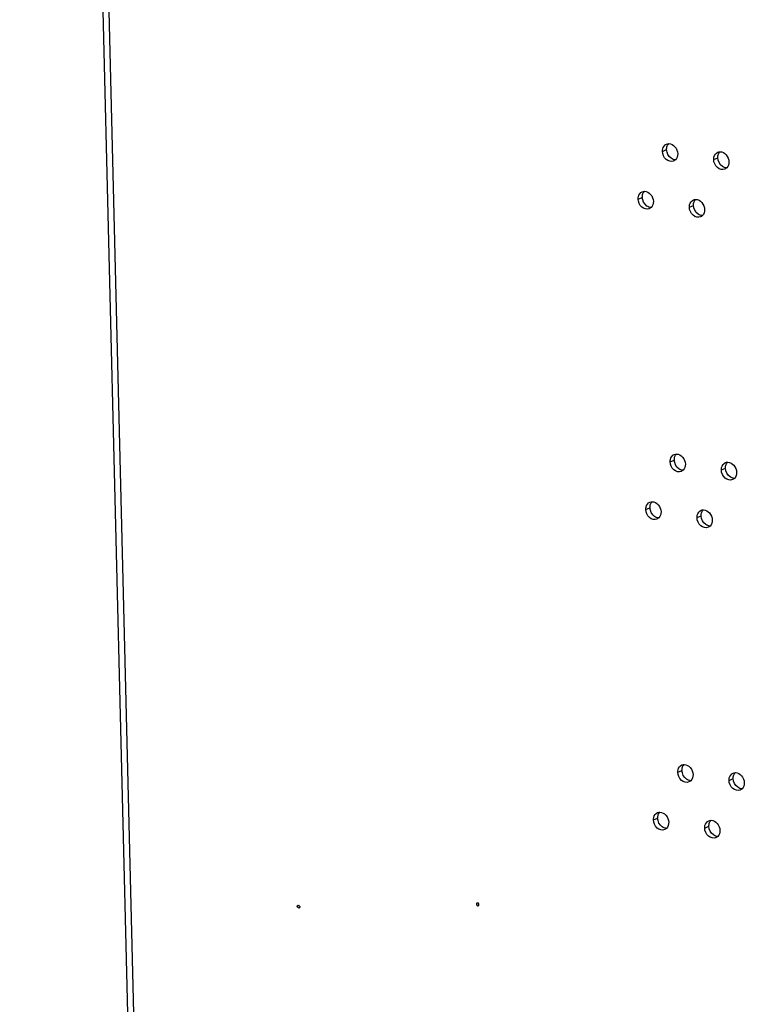
# Model space of a CAD drawing. Units: millimetres. Extents: x 0 to 420, y 0 to 297.
# Drawn here: x 293 to 297, y 215 to 222 of the extents above; entities that cross this region are included whole.
import ezdxf

# ---------------------------------------------------------------- set-up
doc = ezdxf.new("R2010")
doc.units = ezdxf.units.MM
doc.header["$LTSCALE"] = 23.1
doc.layers.get('0').update_dxf_attribs({"linetype": 'CONTINUOUS'})
doc.layers.add('AXIS', color=7, linetype='CONTINUOUS')

msp = doc.modelspace()

# ---------------------------------------------------------------- linework, layer by layer
at = {"color": 3, "linetype": 'CONTINUOUS'}
msp.add_line((292.7149, 243.681), (293.6268, 206.8004), dxfattribs=at)
at = {"color": 9, "linetype": 'CONTINUOUS'}
for p, q in [((293.6578, 207.2239), (292.7576, 243.6325)), ((296.9048, 220.8567), (296.9319, 220.8679)), ((297.2386, 220.8038), (297.2657, 220.8149)), ((296.7463, 220.546), (296.7733, 220.5572)), ((297.0801, 220.4931), (297.1071, 220.5043)), ((296.9549, 218.834), (296.9819, 218.8451)), ((297.2887, 218.781), (297.3157, 218.7922)), ((296.7963, 218.5233), (296.8233, 218.5345)), ((297.1301, 218.4704), (297.1571, 218.4815)), ((297.0049, 216.8112), (297.0319, 216.8224)), ((297.3387, 216.7583), (297.3657, 216.7694)), ((296.8463, 216.5005), (296.8733, 216.5117)), ((297.1801, 216.4476), (297.2071, 216.4588)), ((295.692, 215.9515), (295.6986, 215.9542))]:
    msp.add_line(p, q, dxfattribs=at)
at = {"color": 3, "linetype": 'CONTINUOUS'}
for points, knots in [([(296.9048, 220.8567), (296.9047, 220.8619), (296.9061, 220.8806), (296.919, 220.8991), (296.9315, 220.9043)], [0, 0, 0, 0, 0.27918, 1, 1, 1, 1]), ([(296.9462, 220.9072), (296.961, 220.9072), (296.9919, 220.8894), (297.0036, 220.8575), (297.004, 220.841)], [0, 0, 0, 0, 0.471893, 1, 1, 1, 1]), ([(296.9774, 220.7934), (296.9622, 220.7871), (296.9201, 220.7999), (296.9053, 220.8373), (296.9048, 220.8567)], [0, 0, 0, 0, 0.458469, 1, 1, 1, 1]), ([(297.2386, 220.8038), (297.2385, 220.809), (297.2399, 220.8277), (297.2528, 220.8461), (297.2653, 220.8513)], [0, 0, 0, 0, 0.27918, 1, 1, 1, 1]), ([(297.28, 220.8542), (297.2948, 220.8543), (297.3257, 220.8365), (297.3374, 220.8046), (297.3378, 220.788)], [0, 0, 0, 0, 0.471893, 1, 1, 1, 1]), ([(297.3112, 220.7405), (297.296, 220.7342), (297.2539, 220.7469), (297.2391, 220.7844), (297.2386, 220.8038)], [0, 0, 0, 0, 0.458469, 1, 1, 1, 1]), ([(296.7463, 220.546), (296.7462, 220.5513), (296.7475, 220.57), (296.7604, 220.5884), (296.7729, 220.5936)], [0, 0, 0, 0, 0.27918, 1, 1, 1, 1]), ([(296.7876, 220.5965), (296.8024, 220.5966), (296.8334, 220.5787), (296.845, 220.5469), (296.8454, 220.5303)], [0, 0, 0, 0, 0.471893, 1, 1, 1, 1]), ([(296.8188, 220.4828), (296.8037, 220.4765), (296.7615, 220.4892), (296.7468, 220.5267), (296.7463, 220.546)], [0, 0, 0, 0, 0.458469, 1, 1, 1, 1]), ([(297.0801, 220.4931), (297.08, 220.4983), (297.0813, 220.517), (297.0942, 220.5355), (297.1067, 220.5407)], [0, 0, 0, 0, 0.27918, 1, 1, 1, 1]), ([(297.1214, 220.5436), (297.1362, 220.5436), (297.1672, 220.5258), (297.1788, 220.4939), (297.1792, 220.4774)], [0, 0, 0, 0, 0.471893, 1, 1, 1, 1]), ([(297.1526, 220.4298), (297.1375, 220.4235), (297.0953, 220.4363), (297.0806, 220.4737), (297.0801, 220.4931)], [0, 0, 0, 0, 0.458469, 1, 1, 1, 1]), ([(296.9549, 218.834), (296.9547, 218.8392), (296.9561, 218.8579), (296.969, 218.8763), (296.9815, 218.8815)], [0, 0, 0, 0, 0.27918, 1, 1, 1, 1]), ([(296.9962, 218.8844), (297.011, 218.8845), (297.0419, 218.8666), (297.0536, 218.8348), (297.054, 218.8182)], [0, 0, 0, 0, 0.471893, 1, 1, 1, 1]), ([(297.0274, 218.7707), (297.0122, 218.7644), (296.9701, 218.7771), (296.9553, 218.8146), (296.9549, 218.834)], [0, 0, 0, 0, 0.458469, 1, 1, 1, 1]), ([(297.2887, 218.781), (297.2885, 218.7862), (297.2899, 218.8049), (297.3028, 218.8234), (297.3153, 218.8286)], [0, 0, 0, 0, 0.27918, 1, 1, 1, 1]), ([(297.3612, 218.7177), (297.346, 218.7114), (297.3039, 218.7242), (297.2891, 218.7616), (297.2887, 218.781)], [0, 0, 0, 0, 0.458469, 1, 1, 1, 1]), ([(297.33, 218.8315), (297.3448, 218.8315), (297.3757, 218.8137), (297.3874, 218.7818), (297.3878, 218.7653)], [0, 0, 0, 0, 0.471893, 1, 1, 1, 1]), ([(296.7963, 218.5233), (296.7962, 218.5285), (296.7975, 218.5472), (296.8104, 218.5657), (296.8229, 218.5709)], [0, 0, 0, 0, 0.27918, 1, 1, 1, 1]), ([(296.8688, 218.46), (296.8537, 218.4537), (296.8115, 218.4664), (296.7968, 218.5039), (296.7963, 218.5233)], [0, 0, 0, 0, 0.458469, 1, 1, 1, 1]), ([(296.8376, 218.5738), (296.8524, 218.5738), (296.8834, 218.556), (296.895, 218.5241), (296.8954, 218.5076)], [0, 0, 0, 0, 0.471893, 1, 1, 1, 1]), ([(297.1301, 218.4704), (297.13, 218.4756), (297.1313, 218.4943), (297.1442, 218.5127), (297.1567, 218.5179)], [0, 0, 0, 0, 0.27918, 1, 1, 1, 1]), ([(297.1714, 218.5208), (297.1862, 218.5209), (297.2172, 218.503), (297.2288, 218.4712), (297.2292, 218.4546)], [0, 0, 0, 0, 0.471893, 1, 1, 1, 1]), ([(297.2026, 218.4071), (297.1875, 218.4008), (297.1453, 218.4135), (297.1306, 218.451), (297.1301, 218.4704)], [0, 0, 0, 0, 0.458469, 1, 1, 1, 1]), ([(297.0049, 216.8112), (297.0047, 216.8164), (297.0061, 216.8351), (297.019, 216.8536), (297.0315, 216.8588)], [0, 0, 0, 0, 0.27918, 1, 1, 1, 1]), ([(297.0462, 216.8617), (297.061, 216.8617), (297.092, 216.8439), (297.1036, 216.812), (297.104, 216.7955)], [0, 0, 0, 0, 0.471893, 1, 1, 1, 1]), ([(297.0774, 216.7479), (297.0623, 216.7416), (297.0201, 216.7543), (297.0053, 216.7918), (297.0049, 216.8112)], [0, 0, 0, 0, 0.458469, 1, 1, 1, 1]), ([(297.3387, 216.7583), (297.3385, 216.7635), (297.3399, 216.7822), (297.3528, 216.8006), (297.3653, 216.8058)], [0, 0, 0, 0, 0.27918, 1, 1, 1, 1]), ([(297.38, 216.8087), (297.3948, 216.8088), (297.4258, 216.7909), (297.4374, 216.7591), (297.4378, 216.7425)], [0, 0, 0, 0, 0.471893, 1, 1, 1, 1]), ([(297.4112, 216.695), (297.3961, 216.6887), (297.3539, 216.7014), (297.3391, 216.7389), (297.3387, 216.7583)], [0, 0, 0, 0, 0.458469, 1, 1, 1, 1]), ([(296.8463, 216.5005), (296.8462, 216.5058), (296.8475, 216.5245), (296.8604, 216.5429), (296.8729, 216.5481)], [0, 0, 0, 0, 0.27918, 1, 1, 1, 1]), ([(296.8876, 216.551), (296.9024, 216.5511), (296.9334, 216.5332), (296.945, 216.5014), (296.9455, 216.4848)], [0, 0, 0, 0, 0.471893, 1, 1, 1, 1]), ([(296.9188, 216.4373), (296.9037, 216.431), (296.8615, 216.4437), (296.8468, 216.4812), (296.8463, 216.5005)], [0, 0, 0, 0, 0.458469, 1, 1, 1, 1]), ([(297.1801, 216.4476), (297.18, 216.4528), (297.1813, 216.4715), (297.1942, 216.49), (297.2067, 216.4952)], [0, 0, 0, 0, 0.27918, 1, 1, 1, 1]), ([(297.2214, 216.4981), (297.2362, 216.4981), (297.2672, 216.4803), (297.2788, 216.4484), (297.2793, 216.4319)], [0, 0, 0, 0, 0.471893, 1, 1, 1, 1]), ([(297.2526, 216.3843), (297.2375, 216.378), (297.1953, 216.3907), (297.1806, 216.4282), (297.1801, 216.4476)], [0, 0, 0, 0, 0.458469, 1, 1, 1, 1]), ([(295.6968, 215.9586), (295.6955, 215.958), (295.6931, 215.956), (295.692, 215.953), (295.692, 215.9515)], [0, 0, 0, 0, 0.502441, 1, 1, 1, 1]), ([(295.692, 215.9515), (295.6921, 215.9483), (295.6942, 215.9419), (295.7014, 215.9405), (295.7038, 215.9417)], [0, 0, 0, 0, 0.543002, 1, 1, 1, 1]), ([(295.7086, 215.9489), (295.7085, 215.952), (295.7064, 215.9584), (295.6992, 215.9598), (295.6968, 215.9586)], [0, 0, 0, 0, 0.543002, 1, 1, 1, 1]), ([(295.7038, 215.9417), (295.7051, 215.9423), (295.7076, 215.9443), (295.7086, 215.9474), (295.7086, 215.9489)], [0, 0, 0, 0, 0.502441, 1, 1, 1, 1])]:
    msp.add_open_spline(points, degree=3, knots=knots, dxfattribs=at)
for points in [[(296.9315, 220.9043), (296.9361, 220.9062), (296.9412, 220.9072), (296.9462, 220.9072)], [(297.004, 220.841), (297.0043, 220.8271), (296.9997, 220.8115), (296.9898, 220.8017)], [(297.2653, 220.8513), (297.2699, 220.8532), (297.275, 220.8542), (297.28, 220.8542)], [(296.9898, 220.8017), (296.9863, 220.7982), (296.982, 220.7953), (296.9774, 220.7934)], [(297.3378, 220.788), (297.3381, 220.7741), (297.3335, 220.7586), (297.3236, 220.7488)], [(297.3236, 220.7488), (297.3201, 220.7453), (297.3158, 220.7424), (297.3112, 220.7405)], [(296.7729, 220.5936), (296.7775, 220.5955), (296.7826, 220.5965), (296.7876, 220.5965)], [(296.8454, 220.5303), (296.8458, 220.5164), (296.8411, 220.5009), (296.8313, 220.4911)], [(297.1067, 220.5407), (297.1113, 220.5426), (297.1164, 220.5436), (297.1214, 220.5436)], [(296.8313, 220.4911), (296.8277, 220.4876), (296.8234, 220.4847), (296.8188, 220.4828)], [(297.1792, 220.4774), (297.1796, 220.4635), (297.1749, 220.4479), (297.1651, 220.4381)], [(297.1651, 220.4381), (297.1615, 220.4346), (297.1572, 220.4317), (297.1526, 220.4298)], [(296.9815, 218.8815), (296.9861, 218.8834), (296.9912, 218.8844), (296.9962, 218.8844)], [(297.0399, 218.779), (297.0363, 218.7755), (297.032, 218.7726), (297.0274, 218.7707)], [(297.054, 218.8182), (297.0544, 218.8043), (297.0497, 218.7888), (297.0399, 218.779)], [(297.3153, 218.8286), (297.3199, 218.8305), (297.325, 218.8315), (297.33, 218.8315)], [(297.3737, 218.726), (297.3701, 218.7225), (297.3658, 218.7196), (297.3612, 218.7177)], [(297.3878, 218.7653), (297.3882, 218.7514), (297.3835, 218.7358), (297.3737, 218.726)], [(296.8229, 218.5709), (296.8275, 218.5728), (296.8326, 218.5738), (296.8376, 218.5738)], [(297.1567, 218.5179), (297.1613, 218.5198), (297.1664, 218.5208), (297.1714, 218.5208)], [(296.8813, 218.4683), (296.8777, 218.4648), (296.8734, 218.4619), (296.8688, 218.46)], [(296.8954, 218.5076), (296.8958, 218.4937), (296.8912, 218.4781), (296.8813, 218.4683)], [(297.2292, 218.4546), (297.2296, 218.4407), (297.225, 218.4252), (297.2151, 218.4154)], [(297.2151, 218.4154), (297.2115, 218.4119), (297.2072, 218.409), (297.2026, 218.4071)], [(297.0315, 216.8588), (297.0361, 216.8607), (297.0412, 216.8617), (297.0462, 216.8617)], [(297.104, 216.7955), (297.1044, 216.7816), (297.0997, 216.766), (297.0899, 216.7562)], [(297.3653, 216.8058), (297.3699, 216.8077), (297.375, 216.8087), (297.38, 216.8087)], [(297.0899, 216.7562), (297.0863, 216.7527), (297.082, 216.7498), (297.0774, 216.7479)], [(297.4378, 216.7425), (297.4382, 216.7286), (297.4335, 216.7131), (297.4237, 216.7033)], [(297.4237, 216.7033), (297.4201, 216.6998), (297.4158, 216.6969), (297.4112, 216.695)], [(296.8729, 216.5481), (296.8775, 216.55), (296.8826, 216.551), (296.8876, 216.551)], [(296.9455, 216.4848), (296.9458, 216.4709), (296.9412, 216.4554), (296.9313, 216.4456)], [(297.2067, 216.4952), (297.2113, 216.4971), (297.2164, 216.4981), (297.2214, 216.4981)], [(296.9313, 216.4456), (296.9278, 216.4421), (296.9235, 216.4392), (296.9188, 216.4373)], [(297.2793, 216.4319), (297.2796, 216.418), (297.275, 216.4024), (297.2651, 216.3926)], [(297.2651, 216.3926), (297.2616, 216.3891), (297.2573, 216.3862), (297.2526, 216.3843)]]:
    msp.add_open_spline(points, degree=3, dxfattribs=at)
at = {"color": 7, "linetype": 'CONTINUOUS'}
for points in [[(296.9319, 220.8679), (296.9317, 220.8761), (296.933, 220.8846), (296.9362, 220.8922)], [(296.9362, 220.8922), (296.9384, 220.8977), (296.9418, 220.9029), (296.946, 220.9071)], [(296.9612, 220.8114), (296.9439, 220.8237), (296.9324, 220.8467), (296.9319, 220.8679)], [(297.2657, 220.8149), (297.2655, 220.8232), (297.2668, 220.8317), (297.27, 220.8393)], [(297.27, 220.8393), (297.2722, 220.8448), (297.2756, 220.85), (297.2798, 220.8542)], [(296.9897, 220.8017), (296.9797, 220.8017), (296.9694, 220.8056), (296.9612, 220.8114)], [(297.295, 220.7584), (297.2777, 220.7707), (297.2662, 220.7937), (297.2657, 220.8149)], [(297.3235, 220.7487), (297.3135, 220.7487), (297.3032, 220.7526), (297.295, 220.7584)], [(296.7733, 220.5572), (296.7731, 220.5655), (296.7744, 220.574), (296.7776, 220.5815)], [(296.7776, 220.5815), (296.7799, 220.5871), (296.7832, 220.5923), (296.7875, 220.5965)], [(296.8027, 220.5007), (296.7853, 220.513), (296.7738, 220.536), (296.7733, 220.5572)], [(297.1071, 220.5043), (297.1069, 220.5125), (297.1082, 220.521), (297.1114, 220.5286)], [(297.1114, 220.5286), (297.1137, 220.5341), (297.117, 220.5393), (297.1213, 220.5435)], [(296.8311, 220.491), (296.8211, 220.491), (296.8108, 220.4949), (296.8027, 220.5007)], [(297.1365, 220.4478), (297.1191, 220.4601), (297.1076, 220.4831), (297.1071, 220.5043)], [(297.1649, 220.4381), (297.1549, 220.4381), (297.1446, 220.442), (297.1365, 220.4478)], [(296.9819, 218.8451), (296.9817, 218.8534), (296.983, 218.8619), (296.9862, 218.8695)], [(297.0112, 218.7886), (296.9939, 218.8009), (296.9824, 218.8239), (296.9819, 218.8451)], [(296.9862, 218.8695), (296.9885, 218.875), (296.9918, 218.8802), (296.996, 218.8844)], [(297.0397, 218.7789), (297.0297, 218.7789), (297.0194, 218.7828), (297.0112, 218.7886)], [(297.3157, 218.7922), (297.3155, 218.8004), (297.3168, 218.8089), (297.32, 218.8165)], [(297.345, 218.7357), (297.3277, 218.748), (297.3162, 218.771), (297.3157, 218.7922)], [(297.32, 218.8165), (297.3223, 218.822), (297.3256, 218.8272), (297.3298, 218.8314)], [(297.3735, 218.726), (297.3635, 218.726), (297.3532, 218.7299), (297.345, 218.7357)], [(296.8233, 218.5345), (296.8231, 218.5427), (296.8244, 218.5512), (296.8276, 218.5588)], [(296.8527, 218.478), (296.8353, 218.4902), (296.8238, 218.5133), (296.8233, 218.5345)], [(296.8276, 218.5588), (296.8299, 218.5643), (296.8332, 218.5695), (296.8375, 218.5737)], [(297.1614, 218.5059), (297.1637, 218.5114), (297.167, 218.5166), (297.1713, 218.5208)], [(296.8811, 218.4683), (296.8711, 218.4682), (296.8608, 218.4721), (296.8527, 218.478)], [(297.1571, 218.4815), (297.1569, 218.4898), (297.1582, 218.4983), (297.1614, 218.5059)], [(297.1865, 218.425), (297.1691, 218.4373), (297.1576, 218.4603), (297.1571, 218.4815)], [(297.2149, 218.4153), (297.2049, 218.4153), (297.1946, 218.4192), (297.1865, 218.425)], [(297.0362, 216.8467), (297.0385, 216.8522), (297.0418, 216.8574), (297.046, 216.8616)], [(297.0319, 216.8224), (297.0317, 216.8306), (297.033, 216.8391), (297.0362, 216.8467)], [(297.0612, 216.7659), (297.0439, 216.7782), (297.0324, 216.8012), (297.0319, 216.8224)], [(297.3657, 216.7694), (297.3655, 216.7777), (297.3668, 216.7862), (297.37, 216.7938)], [(297.37, 216.7938), (297.3723, 216.7993), (297.3756, 216.8045), (297.3798, 216.8087)], [(297.0897, 216.7562), (297.0797, 216.7562), (297.0694, 216.7601), (297.0612, 216.7659)], [(297.395, 216.7129), (297.3777, 216.7252), (297.3662, 216.7482), (297.3657, 216.7694)], [(297.4235, 216.7032), (297.4135, 216.7032), (297.4032, 216.7071), (297.395, 216.7129)], [(296.8733, 216.5117), (296.8731, 216.52), (296.8745, 216.5284), (296.8776, 216.536)], [(296.8776, 216.536), (296.8799, 216.5416), (296.8832, 216.5468), (296.8875, 216.551)], [(296.9027, 216.4552), (296.8854, 216.4675), (296.8738, 216.4905), (296.8733, 216.5117)], [(297.2071, 216.4588), (297.2069, 216.467), (297.2083, 216.4755), (297.2114, 216.4831)], [(297.2114, 216.4831), (297.2137, 216.4886), (297.217, 216.4938), (297.2213, 216.498)], [(296.9311, 216.4455), (296.9211, 216.4455), (296.9108, 216.4494), (296.9027, 216.4552)], [(297.2365, 216.4023), (297.2192, 216.4146), (297.2076, 216.4376), (297.2071, 216.4588)], [(297.2649, 216.3926), (297.2549, 216.3926), (297.2446, 216.3965), (297.2365, 216.4023)]]:
    msp.add_open_spline(points, degree=3, dxfattribs=at)
at = {"layer": 'AXIS', "color": 9, "linetype": 'CONTINUOUS'}
msp.add_line((294.5369, 215.9426), (294.5237, 215.9372), dxfattribs=at)
at = {"layer": 'AXIS', "color": 3, "linetype": 'CONTINUOUS'}
for points, knots in [([(294.5237, 215.9372), (294.5237, 215.9388), (294.5244, 215.942), (294.5268, 215.9446), (294.5282, 215.9451)], [0, 0, 0, 0, 0.52489, 1, 1, 1, 1]), ([(294.5403, 215.9345), (294.5403, 215.9329), (294.5396, 215.9297), (294.5373, 215.9271), (294.5359, 215.9266)], [0, 0, 0, 0, 0.52489, 1, 1, 1, 1]), ([(294.5396, 215.9375), (294.5398, 215.937), (294.5401, 215.936), (294.5403, 215.935), (294.5403, 215.9345)], [0, 0, 0, 0, 0.513115, 1, 1, 1, 1])]:
    msp.add_open_spline(points, degree=3, knots=knots, dxfattribs=at)
for points in [[(294.5359, 215.9266), (294.5309, 215.9246), (294.5239, 215.9318), (294.5237, 215.9372)], [(294.5282, 215.9451), (294.5324, 215.9468), (294.5379, 215.9417), (294.5396, 215.9375)]]:
    msp.add_open_spline(points, degree=3, dxfattribs=at)

doc.saveas('drawing.dxf')
